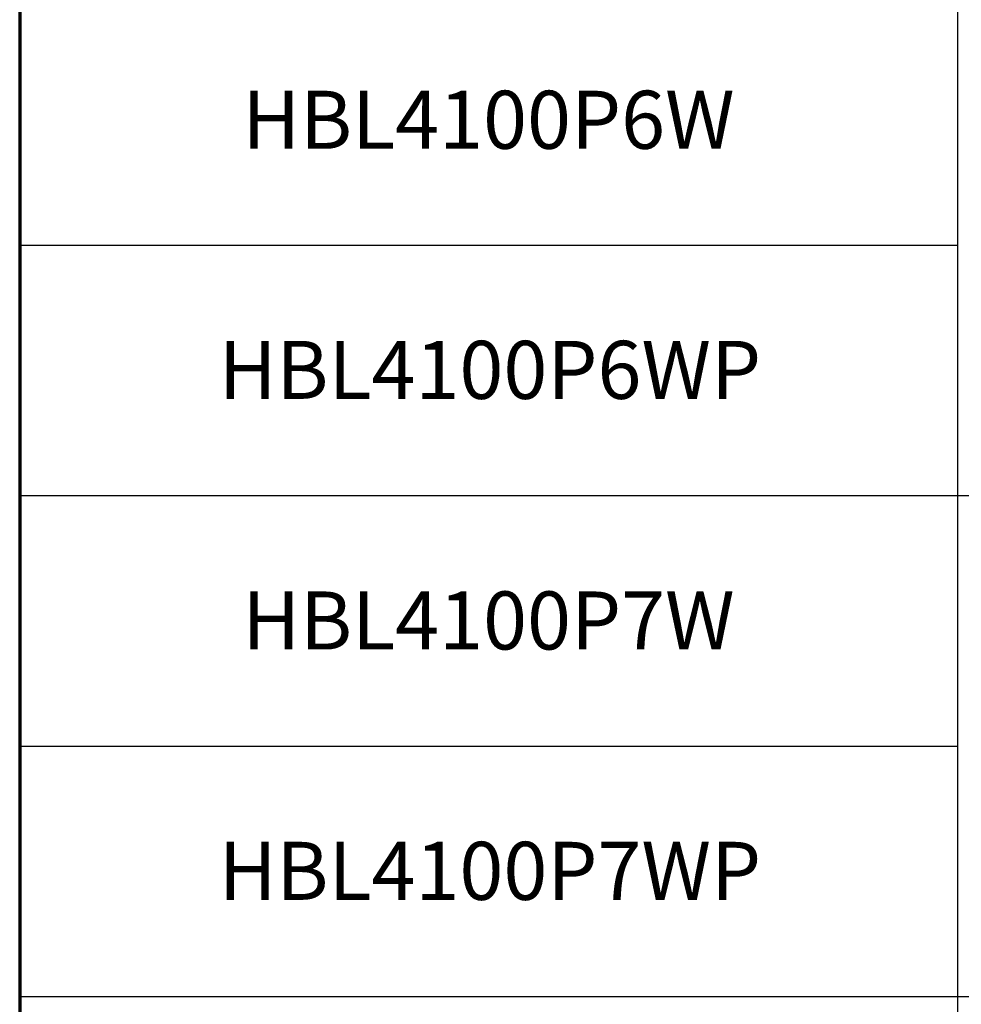
# Paper-space layout 'Layout1' of a CAD drawing. Units: inches. Extents: x 2.4 to 18.7, y 2.8 to 13.1.
# Drawn here: x 2.4 to 4.1, y 8.4 to 10.2 of the extents above; entities that cross this region are included whole.
import ezdxf

# ---------------------------------------------------------------- set-up
doc = ezdxf.new("R2010")
doc.units = ezdxf.units.IN
doc.header["$MEASUREMENT"] = 0
for name, color, linetype, lineweight in [('10', 7, 'Continuous', 30), ('Border (ANSI)', 7, 'Continuous', 70), ('Sketch Geometry (ANSI)', 7, 'Continuous', 25), ('Symbol (ANSI)', 7, 'Continuous', 25)]:
    doc.layers.add(name, color=color, linetype=linetype, lineweight=lineweight)
doc.styles.get("Standard").update_dxf_attribs({"font": 'tahoma.ttf'})

# ---------------------------------------------------------------- blocks, each defined once
blk = doc.blocks.new('CustomObjectsInViewport1_0')
at = {"layer": '10', "linetype": 'Continuous'}
for p, q in [((0.3225, 6.9073), (9.1576, 6.9073)), ((0.3225, 5.9578), (9.1576, 5.9578))]:
    blk.add_line(p, q, dxfattribs=at)
at = {"layer": 'Border (ANSI)'}
blk.add_line((0.3225, 10.6775), (0.3225, 0.3225), dxfattribs=at)
at = {"layer": 'Sketch Geometry (ANSI)'}
for p, q in [((0.3225, 7.8568), (0.3225, 6.9068)), ((0.3225, 7.3818), (2.0996, 7.3818)), ((0.3225, 6.9073), (0.3225, 5.9573)), ((0.3225, 6.4323), (2.0996, 6.4323)), ((0.3225, 5.9578), (0.3225, 5.0078))]:
    blk.add_line(p, q, dxfattribs=at)
at = {"layer": 'Sketch Geometry (ANSI)', "linetype": 'Continuous'}
for p, q in [((2.0996, 7.8568), (2.0996, 6.9068)), ((2.0996, 6.9073), (2.0996, 5.9573)), ((2.0996, 5.9578), (2.0996, 5.0078))]:
    blk.add_line(p, q, dxfattribs=at)
at = {"layer": 'Symbol (ANSI)', "char_height": 0.11, "attachment_point": 1}
for s, insert in [('\\fCalibri|b0|i0;\\W1.;HBL4100P6W', (0.7446, 7.6747)), ('\\fCalibri|b0|i0;\\W1.;HBL4100P6WP', (0.6998, 7.2007)), ('\\fCalibri|b0|i0;\\W1.;HBL4100P7W', (0.7446, 6.7257)), ('\\fCalibri|b0|i0;\\W1.;HBL4100P7WP', (0.6998, 6.2512))]:
    blk.add_mtext(s, dxfattribs=dict(at, insert=insert))

psp = doc.layouts.get("Layout1")

# ---------------------------------------------------------------- block references
psp.add_blockref('CustomObjectsInViewport1_0', (2.0284, 2.4326))

doc.saveas('drawing.dxf')
